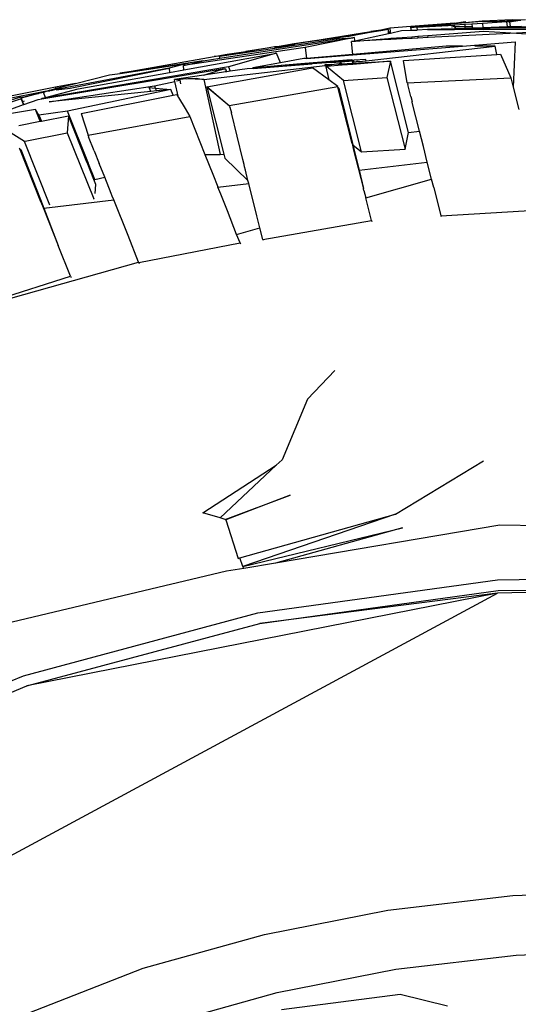
# Model space of a CAD drawing. Units: centimetres. Extents: x 29 to 1004, y -312 to 191.
# Drawn here: x 179 to 187, y -245 to -229 of the extents above; entities that cross this region are included whole.
import ezdxf

# ---------------------------------------------------------------- set-up
doc = ezdxf.new("R2010")
doc.units = ezdxf.units.CM
doc.layers.add('Edges', color=7, linetype='Continuous')

# ---------------------------------------------------------------- blocks, each defined once
blk = doc.blocks.new('ford+ranger ls')
at = {"layer": 'Edges'}
for p, q in [((154.118, -13.745), (154.298, -13.751)), ((154.197, -13.754), (154.298, -13.751)), ((154.249, -13.76), (154.197, -13.754)), ((154.391, -13.779), (154.249, -13.76)), ((154.338, -13.765), (154.249, -13.76)), ((154.298, -13.751), (154.339, -13.75)), ((154.339, -13.75), (154.338, -13.765)), ((154.346, -13.766), (154.338, -13.765)), ((154.339, -13.75), (154.849, -13.77)), ((154.346, -13.766), (154.382, -13.763)), ((154.346, -13.766), (154.532, -13.776)), ((151.77, -13.806), (154.93, -13.891)), ((154.93, -13.891), (151.836, -13.819)), ((152.492, -13.887), (154.93, -13.891)), ((155.315, -13.911), (152.651, -13.9)), ((154.38, -13.861), (154.186, -13.853)), ((154.391, -13.779), (154.38, -13.861)), ((154.424, -13.862), (154.38, -13.861)), ((154.41, -13.778), (154.391, -13.779)), ((154.432, -13.781), (154.41, -13.778)), ((154.424, -13.862), (154.432, -13.781)), ((154.838, -13.878), (154.424, -13.862)), ((154.532, -13.776), (154.432, -13.781)), ((154.432, -13.781), (154.845, -13.807)), ((154.532, -13.776), (154.558, -13.777)), ((154.849, -13.77), (154.558, -13.777)), ((154.845, -13.807), (154.838, -13.878)), ((155.015, -13.884), (154.838, -13.878)), ((154.845, -13.807), (155.022, -13.818)), ((155.137, -13.792), (154.849, -13.77)), ((154.849, -13.77), (155.137, -13.797)), ((154.93, -13.891), (155.015, -13.884)), ((154.93, -13.891), (155.316, -13.901)), ((155.017, -13.867), (155.015, -13.884)), ((155.141, -13.889), (155.015, -13.884)), ((155.022, -13.818), (155.017, -13.867)), ((155.017, -13.867), (155.14, -13.864)), ((155.022, -13.818), (155.139, -13.825)), ((155.318, -13.803), (155.136, -13.777)), ((155.136, -13.777), (155.137, -13.792)), ((155.137, -13.792), (155.137, -13.797)), ((155.316, -13.805), (155.137, -13.792)), ((155.137, -13.797), (155.315, -13.814)), ((155.139, -13.825), (155.14, -13.864)), ((155.139, -13.825), (155.313, -13.836)), ((155.14, -13.864), (155.302, -13.861)), ((155.14, -13.864), (155.141, -13.889)), ((155.141, -13.889), (155.299, -13.895)), ((155.302, -13.861), (155.299, -13.895)), ((155.299, -13.895), (155.307, -13.895)), ((155.302, -13.861), (155.31, -13.862)), ((155.307, -13.895), (155.31, -13.862)), ((155.307, -13.895), (155.317, -13.891)), ((155.316, -13.896), (155.307, -13.895)), ((155.31, -13.862), (155.313, -13.836)), ((155.31, -13.862), (155.367, -13.87)), ((155.95, -13.873), (155.313, -13.836)), ((155.313, -13.836), (155.7, -13.85)), ((155.315, -13.814), (155.316, -13.805)), ((155.315, -13.814), (155.7, -13.85)), ((155.316, -13.901), (155.315, -13.911)), ((155.772, -13.913), (155.315, -13.911)), ((155.316, -13.805), (155.316, -13.801)), ((155.316, -13.801), (156.05, -13.861)), ((156.05, -13.861), (155.316, -13.805)), ((155.317, -13.891), (155.316, -13.896)), ((155.316, -13.896), (155.316, -13.901)), ((155.772, -13.913), (155.316, -13.896)), ((155.316, -13.901), (155.772, -13.913)), ((155.7, -13.85), (155.95, -13.873)), ((155.7, -13.85), (155.951, -13.864)), ((155.772, -13.913), (155.945, -13.92)), ((155.95, -13.873), (155.945, -13.92)), ((156.043, -13.923), (155.945, -13.92)), ((155.951, -13.864), (155.95, -13.873)), ((155.95, -13.873), (156.042, -13.882)), ((155.951, -13.864), (156.05, -13.861)), ((156.043, -13.923), (156.05, -13.861)), ((156.207, -13.929), (156.043, -13.923)), ((156.05, -13.861), (156.404, -13.888)), ((156.396, -13.97), (156.207, -13.929)), ((156.404, -13.888), (156.397, -13.951)), ((156.404, -13.888), (156.558, -13.919)), ((156.426, -13.912), (156.556, -13.932)), ((156.426, -13.955), (156.426, -13.912)), ((156.558, -13.919), (156.556, -13.932)), ((156.556, -13.932), (156.889, -13.983)), ((156.558, -13.919), (156.724, -13.945)), ((156.889, -13.983), (156.558, -13.919)), ((153.613, -13.939), (154.27, -13.972)), ((154.27, -13.972), (153.765, -14.004)), ((154.826, -13.937), (154.27, -13.972)), ((154.27, -13.972), (155.758, -14.047)), ((155.762, -14.01), (154.826, -13.937)), ((155.758, -14.047), (155.762, -14.01)), ((155.758, -14.047), (155.931, -14.055)), ((155.934, -14.024), (155.762, -14.01)), ((155.934, -14.024), (155.931, -14.055)), ((155.931, -14.055), (156.03, -14.06)), ((156.032, -14.032), (155.934, -14.024)), ((156.03, -14.06), (156.032, -14.032)), ((156.03, -14.06), (156.193, -14.069)), ((156.195, -14.045), (156.032, -14.032)), ((156.195, -14.045), (156.193, -14.069)), ((156.193, -14.069), (156.385, -14.078)), ((156.386, -14.059), (156.195, -14.045)), ((156.386, -14.059), (156.385, -14.078)), ((156.385, -14.078), (156.427, -14.078)), ((156.427, -14.063), (156.386, -14.059)), ((156.397, -13.954), (156.396, -13.97)), ((156.426, -13.977), (156.396, -13.97)), ((156.397, -13.951), (156.426, -13.955)), ((156.397, -13.951), (156.397, -13.954)), ((156.426, -13.958), (156.397, -13.954)), ((156.426, -13.958), (156.426, -13.955)), ((156.426, -13.977), (156.426, -13.958)), ((156.994, -14.1), (156.426, -13.977)), ((156.427, -14.078), (156.427, -14.063)), ((157.049, -14.111), (156.427, -14.063)), ((156.427, -14.078), (157.049, -14.111)), ((158.014, -14.153), (156.724, -13.945)), ((156.949, -13.992), (156.889, -13.983)), ((156.949, -13.992), (158.014, -14.153)), ((157.088, -14.021), (156.949, -13.992)), ((156.994, -14.1), (157, -14.044)), ((157.049, -14.111), (156.994, -14.1)), ((157, -14.044), (157.029, -14.05)), ((157.029, -14.05), (157.828, -14.214)), ((157.304, -14.069), (157.029, -14.05)), ((157.302, -14.092), (157.029, -14.05)), ((157.235, -14.042), (157.088, -14.021)), ((157.269, -14.048), (157.235, -14.042)), ((157.269, -14.048), (158.014, -14.153)), ((157.304, -14.069), (157.302, -14.092)), ((159.266, -14.395), (157.302, -14.092)), ((158.012, -14.174), (157.304, -14.069)), ((154.293, -14.12), (154.328, -14.881)), ((155.183, -14.191), (154.293, -14.12)), ((154.601, -14.33), (154.631, -14.191)), ((154.631, -14.191), (154.973, -14.191)), ((156.805, -14.439), (154.631, -14.191)), ((155.183, -14.191), (155.456, -14.191)), ((157.809, -14.398), (155.183, -14.191)), ((155.456, -14.191), (157.027, -14.329)), ((157.027, -14.329), (157.049, -14.111)), ((157.828, -14.214), (157.809, -14.398)), ((157.828, -14.214), (159.879, -14.518)), ((158.012, -14.174), (158.013, -14.159)), ((158.265, -14.211), (158.012, -14.174)), ((158.013, -14.159), (158.014, -14.153)), ((158.266, -14.197), (158.013, -14.159)), ((158.014, -14.153), (158.266, -14.197)), ((158.265, -14.211), (158.266, -14.197)), ((158.343, -14.223), (158.265, -14.211)), ((158.266, -14.197), (158.345, -14.204)), ((158.344, -14.208), (158.266, -14.197)), ((158.344, -14.208), (158.343, -14.223)), ((159.27, -14.36), (158.343, -14.223)), ((158.345, -14.204), (158.344, -14.208)), ((158.345, -14.204), (158.468, -14.223)), ((158.468, -14.223), (158.832, -14.281)), ((158.468, -14.223), (159.27, -14.36)), ((154.541, -14.326), (154.368, -14.722)), ((154.601, -14.33), (154.541, -14.326)), ((156.176, -14.431), (154.601, -14.33)), ((156.11, -14.808), (156.176, -14.431)), ((156.806, -14.428), (156.806, -14.414)), ((156.806, -14.414), (157.003, -14.428)), ((157.058, -14.413), (157.003, -14.428)), ((157.003, -14.428), (157.306, -14.451)), ((157.027, -14.329), (157.809, -14.398)), ((157.834, -14.479), (157.058, -14.413)), ((157.809, -14.398), (157.851, -14.401)), ((157.851, -14.401), (158.248, -14.472)), ((158.248, -14.472), (158.313, -14.311)), ((158.313, -14.311), (159.122, -14.541)), ((159.871, -14.589), (158.313, -14.311)), ((159.146, -14.328), (158.832, -14.281)), ((159.146, -14.328), (159.145, -14.331)), ((159.362, -14.365), (159.146, -14.328)), ((159.266, -14.395), (159.27, -14.36)), ((159.548, -14.439), (159.266, -14.395)), ((159.27, -14.36), (159.362, -14.365)), ((160.949, -14.644), (159.362, -14.365)), ((156.092, -15.647), (156.396, -14.444)), ((156.396, -14.444), (156.453, -14.721)), ((156.396, -14.444), (157.03, -14.498)), ((157.035, -14.478), (156.396, -14.444)), ((156.805, -14.439), (156.805, -14.435)), ((156.929, -14.449), (156.805, -14.439)), ((156.966, -14.439), (156.929, -14.449)), ((156.929, -14.449), (157.016, -14.463)), ((157.017, -14.44), (157.016, -14.463)), ((157.016, -14.463), (157.039, -14.465)), ((157.385, -14.467), (157.017, -14.44)), ((157.035, -14.478), (157.03, -14.498)), ((157.03, -14.498), (157.21, -14.513)), ((157.039, -14.465), (157.035, -14.478)), ((157.216, -14.488), (157.035, -14.478)), ((157.185, -14.769), (157.47, -14.535)), ((157.21, -14.513), (157.216, -14.488)), ((157.21, -14.513), (157.47, -14.535)), ((157.216, -14.488), (157.218, -14.48)), ((157.344, -14.494), (157.216, -14.488)), ((157.218, -14.48), (157.247, -14.47)), ((157.344, -14.494), (157.218, -14.48)), ((157.306, -14.451), (157.323, -14.445)), ((157.306, -14.451), (157.832, -14.489)), ((157.323, -14.445), (157.832, -14.489)), ((157.493, -14.502), (157.344, -14.494)), ((157.489, -14.519), (157.344, -14.494)), ((157.385, -14.467), (157.711, -14.489)), ((157.489, -14.519), (157.432, -14.757)), ((157.432, -14.757), (157.707, -14.554)), ((157.47, -14.535), (157.489, -14.519)), ((157.493, -14.516), (157.489, -14.519)), ((157.491, -14.512), (157.493, -14.502)), ((157.493, -14.516), (157.491, -14.512)), ((159.535, -14.755), (157.493, -14.516)), ((159.485, -14.877), (157.707, -14.554)), ((158.708, -14.565), (157.711, -14.489)), ((157.834, -14.479), (157.832, -14.489)), ((157.832, -14.489), (157.894, -14.494)), ((158.232, -14.514), (157.834, -14.479)), ((157.894, -14.494), (158.23, -14.519)), ((158.23, -14.519), (158.232, -14.514)), ((158.23, -14.519), (158.244, -14.525)), ((158.71, -14.555), (158.232, -14.514)), ((158.244, -14.525), (158.708, -14.565)), ((158.244, -14.525), (158.71, -14.555)), ((158.248, -14.472), (158.71, -14.555)), ((158.708, -14.565), (158.71, -14.555)), ((158.708, -14.565), (158.806, -14.573)), ((158.806, -14.573), (159.092, -14.615)), ((159.122, -14.541), (159.092, -14.615)), ((159.122, -14.541), (162.266, -15.071)), ((159.148, -14.623), (159.166, -14.576)), ((159.166, -14.576), (159.187, -14.581)), ((159.192, -14.568), (159.187, -14.581)), ((159.187, -14.581), (159.344, -14.617)), ((162.264, -15.076), (159.192, -14.568)), ((159.344, -14.617), (159.192, -14.568)), ((159.801, -14.499), (159.548, -14.439)), ((159.548, -14.439), (159.803, -14.479)), ((159.801, -14.499), (159.803, -14.479)), ((159.879, -14.518), (159.801, -14.499)), ((159.803, -14.479), (160.122, -14.56)), ((159.803, -14.479), (160.949, -14.644)), ((160.948, -14.65), (159.803, -14.479)), ((159.871, -14.589), (159.879, -14.518)), ((160.115, -14.633), (159.871, -14.589)), ((160.122, -14.56), (160.115, -14.633)), ((160.122, -14.56), (161.963, -14.911)), ((161.789, -14.9), (160.122, -14.56)), ((154.368, -14.722), (154.328, -14.881)), ((156.11, -14.808), (154.368, -14.722)), ((156.453, -14.721), (156.149, -15.924)), ((157.185, -14.769), (156.453, -14.721)), ((157.282, -14.868), (157.432, -14.757)), ((159.092, -14.615), (159.148, -14.623)), ((159.148, -14.623), (159.169, -14.626)), ((159.179, -14.6), (159.169, -14.626)), ((159.169, -14.626), (159.539, -14.68)), ((159.535, -14.755), (159.26, -16.018)), ((159.539, -14.68), (159.344, -14.617)), ((159.664, -14.728), (159.535, -14.755)), ((159.535, -14.755), (159.836, -14.744)), ((159.539, -14.68), (160.03, -14.752)), ((159.804, -14.737), (159.664, -14.728)), ((159.836, -14.744), (159.804, -14.737)), ((159.883, -14.743), (159.804, -14.737)), ((159.836, -14.744), (159.883, -14.743)), ((159.942, -14.746), (159.883, -14.743)), ((159.942, -14.746), (159.939, -14.766)), ((160.03, -14.752), (159.942, -14.746)), ((160.023, -14.784), (160.03, -14.752)), ((161.651, -14.908), (160.115, -14.633)), ((160.948, -14.65), (160.949, -14.644)), ((161.123, -14.676), (160.948, -14.65)), ((161.7, -14.821), (161.123, -14.676)), ((154.328, -14.881), (154.234, -15.258)), ((156.052, -15.038), (156.103, -14.837)), ((156.108, -14.816), (156.103, -14.837)), ((156.108, -14.816), (156.11, -14.808)), ((156.881, -15.972), (157.185, -14.769)), ((157.263, -14.896), (157.028, -15.851)), ((157.041, -15.832), (157.278, -14.884)), ((157.263, -14.896), (157.041, -15.832)), ((157.278, -14.884), (157.263, -14.896)), ((157.278, -14.884), (157.282, -14.868)), ((159.109, -15.192), (157.282, -14.868)), ((159.107, -15.2), (159.485, -14.877)), ((159.485, -14.877), (159.109, -15.192)), ((159.485, -14.877), (159.198, -16.011)), ((159.939, -14.766), (159.93, -14.824)), ((159.995, -14.778), (159.939, -14.766)), ((159.964, -15.055), (160.023, -14.784)), ((160.37, -14.857), (160.023, -14.784)), ((160.054, -15.017), (160.094, -14.919)), ((160.354, -14.896), (160.094, -14.919)), ((160.094, -14.919), (161.833, -15.284)), ((160.094, -14.919), (160.335, -14.944)), ((160.354, -14.896), (160.335, -14.944)), ((160.37, -14.857), (160.354, -14.896)), ((160.455, -14.887), (160.354, -14.896)), ((162.144, -15.13), (160.37, -14.857)), ((160.427, -14.953), (160.455, -14.887)), ((162.204, -15.054), (161.651, -14.908)), ((161.7, -14.821), (162.037, -14.881)), ((161.903, -14.872), (161.7, -14.821)), ((162.023, -14.928), (161.789, -14.9)), ((162.03, -14.897), (161.903, -14.872)), ((162.027, -14.904), (161.903, -14.872)), ((161.964, -14.901), (161.963, -14.911)), ((162.13, -14.934), (161.964, -14.901)), ((162.108, -14.938), (161.964, -14.901)), ((162.027, -14.904), (162.03, -14.897)), ((162.13, -14.934), (162.027, -14.904)), ((162.03, -14.897), (162.037, -14.881)), ((162.042, -14.899), (162.03, -14.897)), ((162.037, -14.881), (162.904, -15.056)), ((156.052, -15.038), (156.03, -15.125)), ((159.964, -15.055), (159.854, -15.24)), ((159.994, -15.005), (159.964, -15.055)), ((160.054, -15.017), (159.994, -15.005)), ((161.601, -15.325), (160.054, -15.017)), ((160.335, -14.944), (160.427, -14.953)), ((160.427, -14.953), (162.144, -15.13)), ((162.111, -14.938), (162.108, -14.938)), ((162.111, -14.938), (162.115, -14.94)), ((162.115, -14.94), (162.174, -14.951)), ((162.13, -14.934), (162.136, -14.935)), ((162.203, -14.948), (162.13, -14.941)), ((162.203, -14.948), (162.136, -14.935)), ((162.174, -14.951), (162.213, -14.958)), ((162.174, -14.951), (162.238, -14.971)), ((162.213, -14.951), (162.203, -14.948)), ((162.204, -15.054), (162.238, -14.971)), ((162.266, -15.071), (162.204, -15.054)), ((162.213, -14.958), (162.213, -14.951)), ((162.893, -15.084), (162.213, -14.951)), ((162.213, -14.958), (162.341, -14.983)), ((162.238, -14.971), (162.32, -14.99)), ((162.264, -15.076), (162.266, -15.071)), ((162.329, -15.087), (162.264, -15.076)), ((162.32, -14.99), (162.611, -15.07)), ((162.34, -14.991), (162.32, -14.99)), ((162.569, -15.174), (162.329, -15.087)), ((162.341, -14.983), (162.34, -14.991)), ((162.616, -15.057), (162.34, -14.991)), ((162.611, -15.07), (162.588, -15.127)), ((162.593, -15.129), (162.613, -15.077)), ((162.616, -15.057), (162.611, -15.07)), ((162.613, -15.077), (163.28, -15.308)), ((162.621, -15.045), (162.616, -15.057)), ((162.76, -15.091), (162.621, -15.045)), ((155.905, -15.625), (156.026, -15.141)), ((156.026, -15.141), (156.03, -15.125)), ((159.097, -15.221), (159.071, -15.312)), ((159.096, -15.209), (159.107, -15.2)), ((159.097, -15.221), (159.096, -15.209)), ((159.109, -15.192), (159.107, -15.2)), ((159.854, -15.24), (159.774, -15.375)), ((162.291, -15.457), (162.37, -15.258)), ((162.313, -15.354), (162.37, -15.258)), ((162.37, -15.258), (163.163, -15.39)), ((162.564, -15.12), (162.588, -15.127)), ((162.588, -15.127), (162.569, -15.174)), ((162.574, -15.176), (162.569, -15.174)), ((162.574, -15.176), (162.593, -15.129)), ((163.163, -15.39), (162.574, -15.176)), ((162.588, -15.127), (162.593, -15.129)), ((158.881, -16.101), (159.071, -15.312)), ((159.774, -15.375), (159.518, -16.017)), ((161.487, -15.69), (159.774, -15.375)), ((161.601, -15.325), (161.487, -15.69)), ((161.491, -16.139), (161.833, -15.284)), ((161.507, -16.143), (161.817, -15.367)), ((161.817, -15.367), (161.839, -15.649)), ((162.273, -15.454), (161.817, -15.367)), ((161.833, -15.284), (162.313, -15.354)), ((162.313, -15.354), (162.273, -15.454)), ((162.291, -15.457), (162.273, -15.454)), ((162.652, -15.525), (162.291, -15.457)), ((155.84, -15.879), (155.905, -15.625)), ((156.092, -15.647), (155.905, -15.625)), ((156.149, -15.924), (156.092, -15.647)), ((161.383, -15.956), (161.477, -15.72)), ((161.839, -15.649), (161.389, -16.766)), ((161.486, -15.699), (161.477, -15.72)), ((161.486, -15.699), (161.487, -15.69)), ((162.544, -15.793), (161.839, -15.649)), ((162.557, -15.795), (162.871, -15.6)), ((155.775, -16.144), (155.84, -15.879)), ((156.881, -15.972), (156.149, -15.924)), ((157.021, -15.913), (156.85, -16.59)), ((157.028, -15.851), (156.881, -15.972)), ((157.028, -15.851), (156.922, -16.282)), ((157.041, -15.832), (157.021, -15.913)), ((162.128, -16.869), (162.557, -15.795)), ((162.281, -16.813), (162.635, -15.923)), ((162.543, -15.789), (162.544, -15.793)), ((162.544, -15.793), (162.547, -15.787)), ((162.557, -15.795), (162.544, -15.793)), ((162.635, -15.923), (162.619, -15.932)), ((162.635, -15.923), (162.641, -15.907)), ((159.181, -16.08), (158.794, -16.454)), ((159.198, -16.011), (159.181, -16.08)), ((159.26, -16.018), (159.198, -16.011)), ((159.518, -16.017), (159.26, -16.018)), ((159.518, -16.017), (159.388, -16.347)), ((161.383, -15.956), (161.297, -16.168)), ((162.619, -15.932), (162.281, -16.813)), ((162.619, -15.932), (162.287, -16.777)), ((155.702, -16.434), (155.775, -16.144)), ((156.922, -16.282), (155.775, -16.144)), ((158.837, -16.283), (158.851, -16.227)), ((158.851, -16.227), (158.86, -16.187)), ((158.86, -16.187), (158.881, -16.101)), ((161.205, -16.401), (161.297, -16.168)), ((161.372, -16.436), (161.477, -16.174)), ((161.389, -16.438), (161.493, -16.177)), ((161.477, -16.174), (161.48, -16.168)), ((161.477, -16.174), (161.493, -16.177)), ((161.48, -16.168), (161.491, -16.139)), ((161.496, -16.17), (161.48, -16.168)), ((161.491, -16.139), (161.507, -16.143)), ((161.493, -16.177), (161.496, -16.17)), ((161.496, -16.17), (161.507, -16.143)), ((156.922, -16.282), (156.85, -16.59)), ((158.794, -16.454), (158.837, -16.283)), ((159.388, -16.347), (159.303, -16.559)), ((161.096, -16.671), (161.205, -16.401)), ((161.372, -16.436), (161.205, -16.401)), ((155.664, -16.574), (155.547, -17.05)), ((155.664, -16.574), (155.702, -16.434)), ((156.808, -16.747), (155.702, -16.434)), ((158.644, -17.05), (158.781, -16.506)), ((158.781, -16.506), (158.794, -16.454)), ((159.299, -16.568), (158.781, -16.506)), ((159.253, -16.685), (159.299, -16.566)), ((159.299, -16.566), (159.303, -16.559)), ((161.356, -16.52), (161.389, -16.438)), ((161.368, -16.673), (161.356, -16.52)), ((161.389, -16.438), (161.372, -16.436)), ((156.716, -17.127), (156.808, -16.747)), ((156.843, -16.621), (156.808, -16.747)), ((156.843, -16.621), (156.849, -16.594)), ((156.849, -16.594), (156.85, -16.59)), ((159.14, -16.965), (159.253, -16.685)), ((161.054, -16.78), (161.078, -16.717)), ((161.078, -16.717), (161.096, -16.671)), ((160.813, -17.381), (161.054, -16.78)), ((162.231, -16.922), (161.054, -16.78)), ((161.39, -16.771), (161.389, -16.766)), ((162.244, -16.908), (161.988, -17.549)), ((162.287, -16.777), (162.231, -16.922)), ((162.281, -16.813), (162.244, -16.908)), ((155.544, -17.049), (153.811, -16.948)), ((155.544, -17.049), (155.541, -17.063)), ((155.547, -17.05), (155.544, -17.049)), ((158.594, -17.252), (158.644, -17.05)), ((158.984, -17.362), (159.14, -16.965)), ((162.231, -16.922), (161.988, -17.549)), ((156.716, -17.127), (156.71, -17.145)), ((158.543, -17.447), (156.716, -17.127)), ((158.543, -17.447), (158.594, -17.252)), ((158.984, -17.362), (158.594, -17.252)), ((158.926, -17.507), (158.984, -17.362)), ((160.637, -17.829), (160.813, -17.381)), ((158.543, -17.447), (158.54, -17.459)), ((158.916, -17.527), (158.926, -17.507)), ((160.63, -17.837), (158.926, -17.507)), ((161.781, -18.069), (161.988, -17.549)), ((160.63, -17.837), (160.625, -17.851)), ((160.633, -17.838), (160.63, -17.837)), ((160.637, -17.829), (160.633, -17.838)), ((164.389, -18.89), (160.637, -17.829)), ((161.781, -18.069), (161.773, -18.087)), ((163.55, -18.629), (161.781, -18.069)), ((157.793, -20.137), (157.329, -19.655)), ((157.793, -20.137), (158.22, -21.161)), ((156.309, -22.077), (154.829, -21.177)), ((158.22, -21.161), (158.319, -21.253)), ((159.553, -22.056), (158.319, -21.253)), ((158.319, -21.253), (159.262, -22.141)), ((158.085, -21.754), (159.165, -22.17)), ((159.176, -22.167), (158.085, -21.754)), ((159.262, -22.141), (159.553, -22.056)), ((158.93, -22.814), (156.309, -22.077)), ((156.309, -22.077), (158.878, -22.958)), ((159.165, -22.17), (158.956, -22.821)), ((159.165, -22.17), (159.176, -22.167)), ((159.176, -22.167), (159.262, -22.141)), ((150.856, -22.326), (154.553, -22.261)), ((154.553, -22.261), (158.332, -22.9)), ((156.193, -22.309), (158.332, -22.9)), ((158.878, -22.958), (156.193, -22.309)), ((158.878, -22.958), (158.93, -22.814)), ((158.956, -22.821), (158.93, -22.814)), ((158.332, -22.9), (158.866, -22.99)), ((158.866, -22.99), (158.878, -22.958)), ((158.866, -22.99), (159.155, -23.039)), ((158.878, -22.958), (158.89, -22.962)), ((159.155, -23.039), (162.763, -23.899)), ((154.593, -23.182), (150.519, -23.134)), ((158.629, -23.738), (154.593, -23.182)), ((150.771, -23.321), (154.592, -23.406)), ((154.58, -23.362), (150.771, -23.321)), ((158.593, -23.916), (154.58, -23.362)), ((171.979, -32.784), (154.592, -23.406)), ((154.592, -23.406), (162.515, -24.971)), ((154.592, -23.406), (158.593, -23.916)), ((162.573, -24.8), (158.629, -23.738)), ((162.515, -24.971), (158.593, -23.916)), ((166.353, -26.347), (162.573, -24.8)), ((166.274, -26.509), (162.515, -24.971)), ((154.336, -28.503), (152.22, -28.424)), ((156.439, -28.748), (154.336, -28.503)), ((158.517, -29.157), (156.439, -28.748)), ((160.556, -29.727), (158.517, -29.157)), ((154.277, -29.506), (152.24, -29.43)), ((156.302, -29.741), (154.277, -29.506)), ((158.302, -30.135), (156.302, -29.741)), ((163.348, -30.819), (160.556, -29.727)), ((155.434, -30.368), (156.23, -30.172)), ((156.23, -30.172), (158.227, -30.43)), ((160.265, -30.684), (158.302, -30.135))]:
    blk.add_line(p, q, dxfattribs=at)

msp = doc.modelspace()

# ---------------------------------------------------------------- block references
at = {"xscale": -1}
msp.add_blockref('ford+ranger ls', (341.657, -214.993), dxfattribs=at)

doc.saveas('drawing.dxf')
